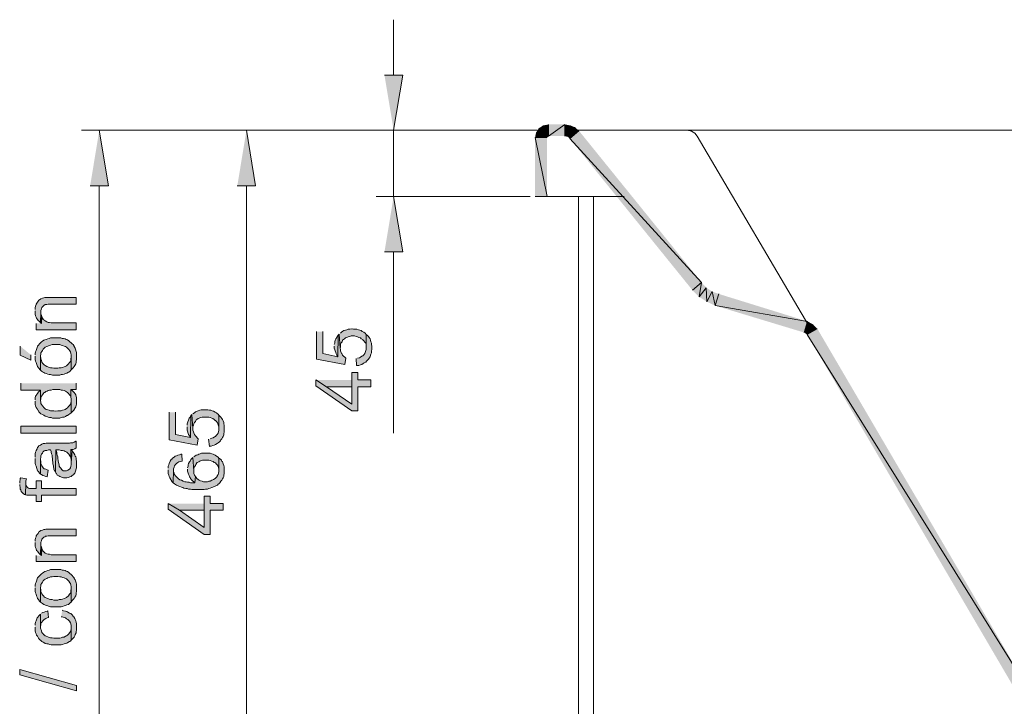
# Model space of a CAD drawing. Units: inches. Extents: x 34 to 181, y 76 to 232.
# Drawn here: x 34 to 78, y 202 to 232 of the extents above; entities that cross this region are included whole.
import ezdxf

# ---------------------------------------------------------------- set-up
doc = ezdxf.new("R2010")
doc.units = ezdxf.units.IN
doc.header["$MEASUREMENT"] = 0
doc.layers.add('Capa 1', color=7, linetype='Continuous')

msp = doc.modelspace()

# ---------------------------------------------------------------- hatches: boundary and pattern name
at = {"layer": 'Capa 1', "true_color": 0xffffff}
for points in [[(50.387, 229.602), (51.192, 229.602), (50.789, 227.189)], [(37.476, 224.755), (38.28, 224.755), (37.878, 227.189)], [(43.931, 224.755), (44.736, 224.755), (44.334, 227.189)], [(57.161, 227.274), (57.542, 226.914), (57.034, 227.083)], [(57.351, 227.401), (57.563, 226.914), (57.161, 227.274)], [(57.563, 226.914), (57.161, 227.274), (57.542, 226.914)], [(57.584, 227.443), (57.584, 226.935), (57.351, 227.401)], [(57.584, 226.935), (57.351, 227.401), (57.563, 226.914)], [(57.584, 227.443), (57.584, 226.935), (58.304, 227.443)], [(57.584, 226.935), (58.304, 227.443), (58.304, 226.935)], [(58.536, 227.401), (58.388, 226.914), (58.304, 227.443)], [(58.388, 226.914), (58.304, 227.443), (58.304, 226.935)], [(58.452, 226.893), (58.536, 227.401), (58.388, 226.914)], [(58.748, 227.316), (58.452, 226.893), (58.536, 227.401)], [(58.515, 226.829), (58.748, 227.316), (58.452, 226.893)], [(58.917, 227.168), (58.515, 226.829), (58.748, 227.316)], [(57.034, 227.083), (57.52, 226.893), (56.991, 226.871)], [(57.52, 226.893), (56.991, 226.871), (57.52, 226.871)], [(56.991, 224.289), (57.52, 224.289), (56.991, 226.871)], [(57.52, 224.289), (56.991, 226.871), (57.52, 226.871)], [(57.542, 226.914), (57.034, 227.083), (57.52, 226.893)], [(58.917, 227.168), (58.515, 226.829), (64.294, 220.521)], [(58.515, 226.829), (64.294, 220.521), (63.892, 220.183)], [(50.387, 221.855), (51.192, 221.855), (50.789, 224.289)], [(63.892, 220.183), (64.294, 220.521), (64.188, 219.886)], [(64.294, 220.521), (64.188, 219.886), (64.505, 220.289)], [(64.188, 219.886), (64.505, 220.289), (64.527, 219.675)], [(64.505, 220.289), (64.527, 219.675), (64.759, 220.119)], [(35.063, 219.273), (35.063, 219.124), (35.084, 219.061), (35.105, 218.997), (35.126, 218.955), (35.168, 218.892), (35.19, 218.849), (35.253, 218.807), (35.295, 218.743), (35.317, 219.209), (35.317, 219.294), (35.338, 219.357), (35.359, 219.421), (35.444, 219.505), (35.507, 219.548), (35.571, 219.548), (35.634, 219.569), (36.862, 219.569), (36.862, 219.865), (35.486, 219.865), (35.444, 219.844), (35.38, 219.823), (35.317, 219.802), (35.253, 219.759), (35.232, 219.738), (35.19, 219.696), (35.105, 219.569), (35.105, 219.548), (35.084, 219.484), (35.063, 219.4), (35.063, 219.336)], [(64.527, 219.675), (64.759, 220.119), (64.886, 219.505)], [(64.759, 220.119), (64.886, 219.505), (65.056, 220.013)], [(65.056, 220.013), (64.886, 219.505), (68.95, 218.807)], [(64.886, 219.505), (68.95, 218.807), (68.802, 218.32)], [(35.105, 218.722), (35.105, 218.447), (36.862, 218.447), (36.862, 218.743), (35.761, 218.743), (35.698, 218.765), (35.634, 218.765), (35.571, 218.786), (35.507, 218.828), (35.465, 218.849), (35.444, 218.892), (35.422, 218.913), (35.38, 218.955), (35.359, 219.019), (35.338, 218.722)], [(35.295, 218.743), (35.338, 218.722), (35.359, 219.019), (35.338, 219.082), (35.317, 219.146), (35.317, 219.209)], [(68.866, 218.278), (68.95, 218.807), (68.802, 218.32)], [(69.183, 218.68), (68.866, 218.278), (68.95, 218.807)], [(68.929, 218.235), (69.183, 218.68), (68.866, 218.278)], [(69.374, 218.489), (68.929, 218.235), (69.183, 218.68)], [(47.403, 218.362), (47.403, 217.156), (48.652, 216.923), (48.694, 217.198), (48.652, 217.241), (48.588, 217.283), (48.546, 217.325), (48.525, 217.389), (48.503, 217.389), (48.482, 217.452), (48.461, 217.516), (48.461, 217.579), (48.44, 217.643), (48.398, 218.257), (48.355, 218.214), (48.334, 217.262), (47.678, 217.41), (47.678, 218.362)], [(48.186, 217.727), (48.186, 217.643), (48.249, 217.452), (48.271, 217.389), (48.292, 217.325), (48.334, 217.262), (48.355, 218.214), (48.313, 218.151), (48.292, 218.108), (48.249, 218.045), (48.228, 217.981), (48.207, 217.918), (48.207, 217.854), (48.186, 217.791)], [(48.398, 218.257), (48.44, 217.643), (48.461, 217.664), (48.461, 217.812), (48.482, 217.876), (48.525, 217.918), (48.546, 217.981), (48.588, 218.024), (48.63, 218.045), (48.673, 218.087), (48.736, 218.108), (48.8, 218.13), (48.863, 218.151), (48.927, 218.172), (49.075, 218.172), (49.138, 218.151), (49.202, 218.13), (49.265, 218.108), (49.329, 218.087), (49.371, 218.045), (49.435, 218.024), (49.435, 218.003), (49.477, 217.96), (49.519, 217.897), (49.562, 217.854), (49.583, 217.791), (49.583, 217.643), (49.583, 218.235), (49.541, 218.299), (49.477, 218.341), (49.414, 218.362), (49.371, 218.405), (49.308, 218.426), (49.244, 218.447), (49.181, 218.468), (49.033, 218.468), (48.969, 218.489), (48.948, 218.489), (48.863, 218.468), (48.8, 218.468), (48.736, 218.447), (48.673, 218.426), (48.609, 218.405), (48.567, 218.384), (48.503, 218.341), (48.461, 218.299)], [(49.138, 217.177), (49.16, 216.881), (49.265, 216.881), (49.329, 216.902), (49.392, 216.923), (49.456, 216.965), (49.498, 216.987), (49.562, 217.029), (49.604, 217.071), (49.646, 217.114), (49.689, 217.156), (49.71, 217.198), (49.752, 217.262), (49.773, 217.325), (49.795, 217.368), (49.816, 217.431), (49.816, 217.516), (49.837, 217.579), (49.837, 217.727), (49.816, 217.791), (49.816, 217.854), (49.795, 217.918), (49.773, 217.981), (49.752, 218.045), (49.71, 218.108), (49.689, 218.151), (49.646, 218.193), (49.583, 218.235), (49.583, 217.579), (49.541, 217.452), (49.519, 217.41), (49.477, 217.346), (49.435, 217.304), (49.392, 217.283), (49.329, 217.241), (49.287, 217.219), (49.202, 217.198)], [(69.374, 218.489), (68.929, 218.235), (78.666, 202.636)], [(68.929, 218.235), (78.666, 202.636), (78.221, 202.382)], [(34.406, 217.727), (34.406, 217.325), (34.872, 217.114), (34.872, 217.346)], [(35.063, 217.283), (35.063, 217.135), (35.084, 217.071), (35.105, 217.008), (35.147, 216.881), (35.168, 216.838), (35.211, 216.775), (35.253, 216.733), (35.253, 216.711), (35.295, 216.669), (35.295, 217.304), (35.317, 217.368), (35.317, 217.431), (35.359, 217.495), (35.38, 217.537), (35.422, 217.6), (35.465, 217.643), (35.507, 217.685), (35.571, 217.706), (35.613, 217.727), (35.676, 217.749), (35.74, 217.77), (35.803, 217.791), (36.142, 217.791), (36.206, 217.77), (36.269, 217.749), (36.333, 217.727), (36.396, 217.706), (36.438, 217.685), (36.502, 217.622), (36.544, 217.579), (36.587, 217.516), (36.608, 217.473), (36.629, 217.41), (36.65, 217.346), (36.65, 216.69), (36.692, 216.733), (36.735, 216.775), (36.777, 216.838), (36.798, 216.881), (36.841, 216.944), (36.862, 217.008), (36.862, 217.071), (36.883, 217.135), (36.883, 217.452), (36.819, 217.643), (36.777, 217.706), (36.777, 217.727), (36.735, 217.791), (36.692, 217.833), (36.65, 217.876), (36.587, 217.918), (36.544, 217.96), (36.481, 218.003), (36.417, 218.024), (36.375, 218.045), (36.311, 218.066), (36.248, 218.066), (36.184, 218.087), (35.74, 218.087), (35.676, 218.066), (35.613, 218.045), (35.549, 218.024), (35.486, 218.003), (35.444, 217.981), (35.38, 217.939), (35.338, 217.918), (35.253, 217.833), (35.211, 217.77), (35.168, 217.727), (35.147, 217.664), (35.105, 217.537), (35.084, 217.473), (35.063, 217.41), (35.063, 217.346)], [(35.295, 216.669), (35.338, 216.627), (35.38, 216.606), (35.444, 216.563), (35.486, 216.542), (35.549, 216.521), (35.613, 216.5), (35.676, 216.479), (35.74, 216.479), (35.825, 216.457), (36.142, 216.457), (36.206, 216.479), (36.269, 216.479), (36.333, 216.5), (36.396, 216.521), (36.46, 216.542), (36.523, 216.584), (36.565, 216.606), (36.65, 216.69), (36.65, 217.283), (36.65, 217.241), (36.629, 217.177), (36.629, 217.114), (36.608, 217.05), (36.565, 217.008), (36.523, 216.944), (36.481, 216.902), (36.438, 216.86), (36.375, 216.838), (36.333, 216.817), (36.269, 216.796), (36.206, 216.775), (36.121, 216.775), (36.057, 216.754), (35.888, 216.754), (35.803, 216.775), (35.74, 216.775), (35.676, 216.796), (35.613, 216.817), (35.571, 216.838), (35.507, 216.881), (35.465, 216.902), (35.444, 216.923), (35.401, 216.965), (35.359, 217.029), (35.338, 217.092), (35.317, 217.135), (35.317, 217.198), (35.295, 217.283)], [(47.382, 216.246), (47.382, 215.992), (48.948, 214.891), (49.223, 214.891), (49.223, 215.949), (49.795, 215.949), (49.795, 216.246), (49.223, 216.246), (49.223, 216.563), (48.948, 216.563), (48.948, 215.187), (47.847, 215.949)], [(34.428, 216.098), (34.428, 215.801), (35.295, 215.801), (35.295, 215.336), (35.317, 215.42), (35.317, 215.484), (35.338, 215.526), (35.38, 215.59), (35.422, 215.632), (35.465, 215.695), (35.486, 215.695), (35.528, 215.738), (35.592, 215.759), (35.634, 215.78), (35.698, 215.801), (35.761, 215.801), (35.846, 215.822), (36.142, 215.822), (36.206, 215.801), (36.269, 215.801), (36.333, 215.78), (36.396, 215.759), (36.438, 215.717), (36.481, 215.695), (36.523, 215.653), (36.565, 215.59), (36.608, 215.547), (36.629, 215.484), (36.629, 215.822), (36.862, 215.822), (36.862, 216.098)], [(47.382, 216.246), (47.847, 215.949), (48.948, 215.949), (48.948, 215.187), (48.948, 216.246)], [(35.063, 215.314), (35.063, 215.166), (35.084, 215.103), (35.105, 215.039), (35.147, 214.976), (35.168, 214.933), (35.19, 214.912), (35.232, 214.849), (35.317, 214.764), (35.38, 214.722), (35.444, 214.701), (35.507, 214.658), (35.571, 214.637), (35.634, 214.616), (35.698, 214.595), (35.761, 214.595), (35.825, 214.574), (36.142, 214.574), (36.206, 214.595), (36.269, 214.616), (36.333, 214.616), (36.396, 214.637), (36.46, 214.679), (36.481, 214.679), (36.544, 214.722), (36.587, 214.764), (36.65, 214.806), (36.65, 215.357), (36.65, 215.293), (36.629, 215.23), (36.608, 215.187), (36.565, 215.124), (36.523, 215.082), (36.481, 215.018), (36.438, 214.997), (36.375, 214.955), (36.333, 214.933), (36.269, 214.912), (36.206, 214.891), (36.057, 214.891), (35.973, 214.87), (35.888, 214.891), (35.74, 214.891), (35.676, 214.912), (35.613, 214.933), (35.549, 214.955), (35.507, 214.976), (35.465, 215.018), (35.38, 215.103), (35.338, 215.166), (35.317, 215.209), (35.317, 215.272), (35.295, 215.336), (35.295, 215.801), (35.253, 215.759), (35.211, 215.717), (35.168, 215.653), (35.126, 215.59), (35.105, 215.568), (35.084, 215.526), (35.063, 215.463), (35.063, 215.378)], [(36.629, 215.484), (36.65, 215.42), (36.65, 214.806), (36.692, 214.849), (36.777, 214.933), (36.777, 214.955), (36.819, 215.018), (36.841, 215.06), (36.862, 215.124), (36.883, 215.187), (36.883, 215.463), (36.841, 215.59), (36.819, 215.632), (36.777, 215.695), (36.692, 215.78), (36.629, 215.822)], [(40.947, 214.828), (40.947, 213.621), (42.175, 213.388), (42.217, 213.663), (42.09, 213.79), (42.048, 213.854), (41.984, 214.044), (41.984, 214.108), (41.942, 214.722), (41.899, 214.679), (41.878, 213.727), (41.222, 213.854), (41.222, 214.828)], [(41.73, 214.193), (41.73, 214.044), (41.794, 213.854), (41.836, 213.79), (41.878, 213.727), (41.899, 214.679), (41.857, 214.616), (41.815, 214.574), (41.73, 214.32), (41.73, 214.256)], [(41.942, 214.722), (41.984, 214.108), (41.984, 214.193), (42.005, 214.256), (42.026, 214.32), (42.048, 214.383), (42.09, 214.425), (42.132, 214.489), (42.153, 214.51), (42.217, 214.552), (42.259, 214.574), (42.323, 214.595), (42.386, 214.616), (42.683, 214.616), (42.746, 214.595), (42.81, 214.574), (42.852, 214.552), (42.915, 214.51), (42.958, 214.468), (42.979, 214.468), (43.021, 214.425), (43.064, 214.362), (43.106, 214.235), (43.127, 214.171), (43.127, 214.108), (43.127, 214.701), (43.085, 214.743), (43.064, 214.764), (43.021, 214.806), (42.958, 214.828), (42.894, 214.87), (42.831, 214.891), (42.767, 214.912), (42.704, 214.912), (42.64, 214.933), (42.344, 214.933), (42.28, 214.912), (42.217, 214.891), (42.09, 214.849), (42.048, 214.806), (41.984, 214.764)], [(42.661, 213.642), (42.704, 213.325), (42.725, 213.346), (42.788, 213.346), (42.852, 213.367), (42.915, 213.388), (42.979, 213.409), (43.042, 213.452), (43.085, 213.494), (43.148, 213.536), (43.191, 213.579), (43.212, 213.621), (43.254, 213.663), (43.275, 213.727), (43.318, 213.769), (43.339, 213.833), (43.339, 213.896), (43.36, 213.96), (43.36, 214.256), (43.339, 214.32), (43.339, 214.383), (43.318, 214.447), (43.275, 214.51), (43.254, 214.552), (43.212, 214.616), (43.169, 214.658), (43.127, 214.701), (43.127, 214.044), (43.085, 213.917), (43.042, 213.854), (43, 213.812), (42.979, 213.769), (42.937, 213.748), (42.873, 213.706), (42.81, 213.685), (42.746, 213.663)], [(35.063, 212.796), (35.063, 212.584), (35.084, 212.52), (35.105, 212.457), (35.168, 212.266), (35.211, 212.224), (35.253, 212.161), (35.295, 212.118), (35.295, 212.774), (35.317, 212.859), (35.317, 212.923), (35.338, 212.986), (35.38, 213.028), (35.401, 213.092), (35.422, 213.092), (35.465, 213.134), (35.507, 213.155), (35.571, 213.155), (35.655, 213.177), (35.74, 213.177), (35.761, 213.113), (35.761, 213.071), (35.782, 213.007), (35.803, 212.944), (35.803, 212.88), (35.825, 212.796), (35.825, 212.732), (35.846, 212.626), (35.846, 212.563), (35.867, 212.478), (35.867, 212.415), (35.888, 212.372), (35.888, 212.33), (35.909, 212.266), (35.952, 212.224), (35.973, 213.177), (36.121, 213.177), (36.206, 213.155), (36.269, 213.155), (36.333, 213.134), (36.375, 213.113), (36.396, 213.113), (36.46, 213.071), (36.502, 213.028), (36.544, 212.986), (36.587, 212.923), (36.608, 212.88), (36.629, 212.817), (36.629, 213.198), (36.735, 213.198), (36.798, 213.219), (36.862, 213.261), (36.862, 213.558), (36.841, 213.558), (36.777, 213.515), (36.714, 213.494), (36.608, 213.494), (36.565, 213.473), (35.549, 213.473), (35.486, 213.452), (35.422, 213.452), (35.359, 213.431), (35.295, 213.388), (35.232, 213.367), (35.211, 213.325), (35.168, 213.282), (35.147, 213.219), (35.105, 213.155), (35.105, 213.134), (35.084, 213.071), (35.063, 213.007), (35.063, 212.859)], [(35.952, 212.224), (35.973, 212.161), (35.994, 212.139), (36.036, 212.076), (36.1, 212.034), (36.142, 212.012), (36.184, 211.991), (36.248, 211.97), (36.311, 211.949), (36.46, 211.949), (36.523, 211.97), (36.587, 211.991), (36.65, 212.012), (36.692, 212.055), (36.756, 212.097), (36.756, 212.118), (36.798, 212.161), (36.819, 212.203), (36.883, 212.393), (36.883, 212.69), (36.862, 212.753), (36.862, 212.817), (36.841, 212.88), (36.819, 212.901), (36.798, 212.965), (36.756, 213.028), (36.735, 213.071), (36.692, 213.134), (36.65, 212.626), (36.65, 212.52), (36.629, 212.457), (36.608, 212.393), (36.587, 212.351), (36.565, 212.33), (36.502, 212.288), (36.438, 212.266), (36.29, 212.266), (36.248, 212.309), (36.227, 212.309), (36.184, 212.372), (36.142, 212.415), (36.121, 212.457), (36.121, 212.52), (36.079, 212.69), (36.079, 212.711), (36.057, 212.796), (36.057, 212.88), (36.036, 212.944), (36.015, 213.007), (36.015, 213.071), (35.994, 213.113), (35.973, 213.177)], [(36.629, 212.817), (36.65, 212.753), (36.65, 212.626), (36.692, 213.134), (36.629, 213.198)], [(40.905, 212.309), (40.905, 212.139), (40.926, 212.076), (40.947, 212.012), (40.968, 211.949), (41.01, 211.885), (41.032, 211.843), (41.074, 211.78), (41.116, 211.737), (41.137, 212.288), (41.137, 212.351), (41.159, 212.415), (41.18, 212.478), (41.222, 212.542), (41.264, 212.584), (41.328, 212.626), (41.37, 212.647), (41.434, 212.669), (41.518, 212.69), (41.497, 212.986), (41.455, 212.986), (41.391, 212.965), (41.328, 212.944), (41.264, 212.923), (41.201, 212.901), (41.159, 212.859), (41.095, 212.817), (41.053, 212.774), (41.032, 212.753), (40.989, 212.69), (40.968, 212.647), (40.947, 212.584), (40.926, 212.52), (40.905, 212.457), (40.905, 212.372)], [(41.984, 212.838), (42.026, 212.266), (42.026, 212.372), (42.048, 212.436), (42.09, 212.499), (42.111, 212.542), (42.153, 212.605), (42.175, 212.626), (42.238, 212.647), (42.28, 212.69), (42.344, 212.711), (42.407, 212.732), (42.683, 212.732), (42.746, 212.711), (42.81, 212.69), (42.873, 212.669), (42.915, 212.626), (42.979, 212.605), (43, 212.563), (43.042, 212.52), (43.085, 212.457), (43.127, 212.33), (43.127, 212.266), (43.127, 212.817), (43.085, 212.859), (43.021, 212.901), (42.958, 212.944), (42.937, 212.965), (42.873, 212.986), (42.81, 213.007), (42.746, 213.028), (42.365, 213.028), (42.302, 213.007), (42.238, 212.986), (42.196, 212.965), (42.132, 212.944), (42.069, 212.901), (42.026, 212.88)], [(35.295, 212.118), (35.338, 212.097), (35.401, 212.055), (35.465, 212.034), (35.528, 212.012), (35.592, 211.991), (35.634, 212.288), (35.592, 212.309), (35.528, 212.33), (35.465, 212.351), (35.422, 212.393), (35.38, 212.436), (35.359, 212.478), (35.338, 212.52), (35.317, 212.584), (35.317, 212.669), (35.295, 212.753)], [(41.116, 211.737), (41.18, 211.695), (41.222, 211.653), (41.264, 211.631), (41.307, 211.61), (41.37, 211.589), (41.413, 211.568), (41.476, 211.547), (41.54, 211.526), (41.582, 211.504), (41.667, 211.483), (41.73, 211.483), (41.794, 211.462), (41.878, 211.462), (41.942, 211.441), (42.471, 211.441), (42.534, 211.462), (42.619, 211.462), (42.683, 211.483), (42.746, 211.504), (42.81, 211.526), (42.852, 211.547), (42.915, 211.568), (42.958, 211.589), (43.021, 211.61), (43.064, 211.631), (43.085, 211.674), (43.127, 211.695), (43.169, 211.737), (43.212, 211.801), (43.254, 211.843), (43.275, 211.907), (43.318, 211.949), (43.339, 212.012), (43.339, 212.076), (43.36, 212.139), (43.36, 212.436), (43.339, 212.499), (43.318, 212.563), (43.296, 212.605), (43.275, 212.669), (43.254, 212.669), (43.233, 212.732), (43.191, 212.774), (43.127, 212.817), (43.127, 212.224), (43.106, 212.161), (43.085, 212.097), (43.042, 212.034), (43.042, 212.012), (43, 211.97), (42.958, 211.928), (42.894, 211.885), (42.831, 211.843), (42.81, 211.843), (42.746, 211.801), (42.683, 211.801), (42.619, 211.78), (42.45, 211.78), (42.386, 211.801), (42.323, 211.822), (42.259, 211.843), (42.217, 211.885), (42.153, 211.928), (42.132, 211.97), (42.09, 212.012), (42.069, 211.737), (41.878, 211.737), (41.815, 211.758), (41.751, 211.758), (41.688, 211.78), (41.624, 211.78), (41.561, 211.801), (41.476, 211.843), (41.413, 211.864), (41.349, 211.907), (41.307, 211.949), (41.264, 211.991), (41.222, 212.034), (41.18, 212.097), (41.159, 212.161), (41.137, 212.224), (41.137, 212.288)], [(41.751, 212.33), (41.751, 212.245), (41.794, 212.118), (41.815, 212.055), (41.836, 211.991), (41.857, 211.97), (41.878, 211.928), (41.921, 211.864), (41.963, 211.822), (42.026, 211.78), (42.069, 211.737), (42.09, 212.012), (42.048, 212.076), (42.026, 212.139), (42.026, 212.266), (41.984, 212.838), (41.942, 212.796), (41.899, 212.753), (41.857, 212.69), (41.836, 212.647), (41.794, 212.584), (41.772, 212.52), (41.772, 212.457), (41.751, 212.393)], [(34.385, 211.653), (34.385, 211.61), (34.406, 211.526), (34.406, 211.462), (34.428, 211.42), (34.449, 211.356), (34.533, 211.272), (34.597, 211.229), (34.639, 211.208), (34.66, 211.716), (34.66, 211.822), (34.682, 211.907), (34.428, 211.949), (34.406, 211.928), (34.406, 211.864), (34.385, 211.801), (34.385, 211.716)], [(34.639, 211.208), (34.703, 211.187), (35.105, 211.187), (35.105, 210.912), (35.338, 210.912), (35.338, 211.187), (36.862, 211.187), (36.862, 211.483), (35.338, 211.483), (35.338, 211.822), (35.105, 211.822), (35.105, 211.483), (34.809, 211.483), (34.766, 211.504), (34.724, 211.526), (34.682, 211.589), (34.66, 211.631), (34.66, 211.716)], [(40.905, 210.827), (40.905, 210.573), (42.471, 209.472), (42.746, 209.472), (42.746, 210.531), (43.318, 210.531), (43.318, 210.827), (42.746, 210.827), (42.746, 211.145), (42.471, 211.145), (42.471, 209.769), (41.391, 210.531)], [(40.905, 210.827), (41.391, 210.531), (42.471, 210.531), (42.471, 209.769), (42.471, 210.827)], [(35.063, 209.113), (35.063, 208.964), (35.084, 208.901), (35.105, 208.837), (35.126, 208.774), (35.168, 208.732), (35.19, 208.689), (35.253, 208.626), (35.295, 208.583), (35.317, 209.049), (35.317, 209.134), (35.338, 209.197), (35.359, 209.261), (35.444, 209.345), (35.507, 209.367), (35.507, 209.388), (35.571, 209.388), (35.634, 209.409), (36.862, 209.409), (36.862, 209.705), (35.528, 209.705), (35.486, 209.684), (35.444, 209.684), (35.38, 209.663), (35.317, 209.642), (35.253, 209.599), (35.232, 209.578), (35.19, 209.515), (35.147, 209.472), (35.105, 209.409), (35.105, 209.367), (35.084, 209.303), (35.063, 209.24), (35.063, 209.176)], [(35.295, 208.583), (35.338, 208.541), (35.359, 208.859), (35.338, 208.922), (35.317, 208.986), (35.317, 209.049)], [(35.105, 208.541), (35.105, 208.287), (36.862, 208.287), (36.862, 208.583), (35.761, 208.583), (35.698, 208.605), (35.634, 208.605), (35.571, 208.626), (35.507, 208.647), (35.465, 208.689), (35.422, 208.732), (35.38, 208.795), (35.359, 208.859), (35.338, 208.541)], [(35.063, 207.123), (35.063, 206.975), (35.084, 206.911), (35.105, 206.848), (35.126, 206.784), (35.147, 206.721), (35.168, 206.657), (35.211, 206.615), (35.253, 206.551), (35.295, 206.509), (35.295, 207.144), (35.317, 207.208), (35.317, 207.271), (35.359, 207.335), (35.38, 207.377), (35.422, 207.44), (35.465, 207.483), (35.507, 207.504), (35.571, 207.546), (35.613, 207.567), (35.676, 207.589), (35.74, 207.61), (35.803, 207.61), (35.888, 207.631), (36.057, 207.631), (36.142, 207.61), (36.206, 207.61), (36.269, 207.589), (36.333, 207.567), (36.396, 207.546), (36.438, 207.525), (36.502, 207.462), (36.544, 207.419), (36.587, 207.356), (36.608, 207.313), (36.629, 207.25), (36.65, 207.186), (36.65, 206.509), (36.692, 206.573), (36.777, 206.657), (36.798, 206.721), (36.841, 206.784), (36.862, 206.848), (36.862, 206.911), (36.883, 206.975), (36.883, 207.292), (36.862, 207.356), (36.819, 207.483), (36.777, 207.546), (36.777, 207.567), (36.735, 207.61), (36.692, 207.673), (36.65, 207.716), (36.587, 207.758), (36.544, 207.8), (36.481, 207.843), (36.417, 207.864), (36.375, 207.885), (36.311, 207.906), (36.248, 207.906), (36.184, 207.927), (35.74, 207.927), (35.676, 207.906), (35.613, 207.885), (35.549, 207.864), (35.486, 207.843), (35.444, 207.821), (35.38, 207.779), (35.338, 207.737), (35.253, 207.652), (35.211, 207.61), (35.168, 207.567), (35.105, 207.377), (35.084, 207.313), (35.063, 207.25), (35.063, 207.186)], [(35.295, 206.509), (35.338, 206.467), (35.38, 206.446), (35.444, 206.403), (35.486, 206.382), (35.549, 206.361), (35.613, 206.34), (35.676, 206.319), (35.74, 206.297), (36.206, 206.297), (36.269, 206.319), (36.333, 206.34), (36.396, 206.361), (36.46, 206.382), (36.523, 206.403), (36.565, 206.446), (36.608, 206.488), (36.65, 206.509), (36.65, 207.123), (36.65, 207.081), (36.629, 207.017), (36.629, 206.954), (36.608, 206.89), (36.565, 206.848), (36.523, 206.784), (36.438, 206.7), (36.375, 206.678), (36.333, 206.657), (36.269, 206.636), (36.206, 206.615), (36.121, 206.615), (36.057, 206.594), (35.888, 206.594), (35.803, 206.615), (35.74, 206.615), (35.676, 206.636), (35.613, 206.657), (35.571, 206.678), (35.507, 206.7), (35.465, 206.742), (35.444, 206.763), (35.401, 206.805), (35.359, 206.869), (35.338, 206.911), (35.317, 206.975), (35.317, 207.038), (35.295, 207.123)], [(35.295, 205.98), (35.295, 205.43), (35.317, 205.514), (35.317, 205.578), (35.359, 205.62), (35.401, 205.684), (35.422, 205.705), (35.465, 205.747), (35.528, 205.789), (35.592, 205.811), (35.655, 205.832), (35.613, 206.128), (35.592, 206.107), (35.528, 206.086), (35.465, 206.065), (35.401, 206.043), (35.338, 206.022)], [(36.206, 205.853), (36.248, 205.853), (36.333, 205.832), (36.396, 205.811), (36.438, 205.768), (36.502, 205.747), (36.544, 205.705), (36.565, 205.662), (36.608, 205.599), (36.629, 205.557), (36.65, 205.472), (36.65, 204.837), (36.692, 204.879), (36.777, 204.964), (36.798, 205.027), (36.819, 205.091), (36.862, 205.154), (36.862, 205.218), (36.883, 205.281), (36.883, 205.557), (36.862, 205.62), (36.841, 205.684), (36.819, 205.747), (36.798, 205.789), (36.756, 205.853), (36.714, 205.895), (36.714, 205.916), (36.671, 205.959), (36.629, 206.001), (36.565, 206.022), (36.502, 206.065), (36.46, 206.086), (36.396, 206.107), (36.311, 206.128), (36.248, 206.149)], [(35.063, 205.408), (35.063, 205.239), (35.084, 205.176), (35.105, 205.112), (35.126, 205.049), (35.168, 205.006), (35.211, 204.922), (35.253, 204.858), (35.317, 204.816), (35.359, 204.773), (35.422, 204.752), (35.486, 204.71), (35.507, 204.689), (35.571, 204.668), (35.634, 204.668), (35.698, 204.646), (35.761, 204.625), (36.206, 204.625), (36.269, 204.646), (36.333, 204.668), (36.396, 204.689), (36.46, 204.71), (36.502, 204.731), (36.565, 204.773), (36.608, 204.795), (36.65, 204.837), (36.65, 205.408), (36.65, 205.345), (36.629, 205.26), (36.608, 205.218), (36.565, 205.154), (36.544, 205.112), (36.481, 205.049), (36.438, 205.027), (36.396, 205.006), (36.333, 204.964), (36.269, 204.964), (36.206, 204.943), (36.142, 204.922), (35.888, 204.922), (35.803, 204.943), (35.74, 204.943), (35.655, 204.964), (35.613, 204.985), (35.549, 205.006), (35.507, 205.027), (35.465, 205.07), (35.444, 205.07), (35.401, 205.133), (35.359, 205.176), (35.338, 205.239), (35.295, 205.366), (35.295, 205.98), (35.253, 205.938), (35.211, 205.895), (35.19, 205.853), (35.147, 205.811), (35.105, 205.684), (35.084, 205.62), (35.063, 205.557), (35.063, 205.493)], [(36.883, 202.614), (34.385, 203.313), (34.385, 203.546), (36.883, 202.847)]]:
    msp.add_hatch(color=7, dxfattribs=at).paths.add_polyline_path(points)
h = msp.add_hatch(color=7, dxfattribs=at)
h.dxf.hatch_style = 2
h.paths.add_polyline_path([(34.428, 213.917), (36.862, 213.917), (36.862, 214.214), (34.428, 214.214)])

# ---------------------------------------------------------------- linework, layer by layer
at = {"layer": 'Capa 1', "color": 7, "lineweight": 9, "true_color": 0xffffff}
for points in [[(50.789, 229.602), (50.789, 232.036)], [(57.097, 227.189), (37.095, 227.189)], [(57.097, 227.189), (43.55, 227.189)], [(57.097, 227.189), (50.027, 227.189)], [(50.789, 227.189), (50.789, 224.289)], [(58.304, 227.189), (172.561, 227.189)], [(69.141, 218.362), (64.103, 226.935), (63.997, 227.062), (63.849, 227.147), (63.659, 227.189)], [(37.878, 224.755), (37.878, 191.227)], [(44.334, 224.755), (44.334, 199.63)], [(56.78, 224.289), (50.027, 224.289)], [(57.245, 224.289), (60.907, 224.289)], [(58.896, 224.289), (58.896, 199.863)], [(59.552, 199.863), (59.552, 224.289)], [(50.789, 221.855), (50.789, 213.917)]]:
    msp.add_lwpolyline(points, dxfattribs=at)
at = {"layer": 'Capa 1', "lineweight": 0}
for points in [[(50.387, 229.602), (51.192, 229.602), (50.789, 227.189)], [(37.476, 224.755), (38.28, 224.755), (37.878, 227.189)], [(43.931, 224.755), (44.736, 224.755), (44.334, 227.189)], [(57.161, 227.274), (57.542, 226.914), (57.034, 227.083)], [(57.351, 227.401), (57.563, 226.914), (57.161, 227.274)], [(57.563, 226.914), (57.161, 227.274), (57.542, 226.914)], [(57.584, 227.443), (57.584, 226.935), (57.351, 227.401)], [(57.584, 226.935), (57.351, 227.401), (57.563, 226.914)], [(57.584, 227.443), (57.584, 226.935), (58.304, 227.443)], [(57.584, 226.935), (58.304, 227.443), (58.304, 226.935)], [(58.536, 227.401), (58.388, 226.914), (58.304, 227.443)], [(58.388, 226.914), (58.304, 227.443), (58.304, 226.935)], [(58.452, 226.893), (58.536, 227.401), (58.388, 226.914)], [(58.748, 227.316), (58.452, 226.893), (58.536, 227.401)], [(58.515, 226.829), (58.748, 227.316), (58.452, 226.893)], [(58.917, 227.168), (58.515, 226.829), (58.748, 227.316)], [(57.034, 227.083), (57.52, 226.893), (56.991, 226.871)], [(57.52, 226.893), (56.991, 226.871), (57.52, 226.871)], [(56.991, 224.289), (57.52, 224.289), (56.991, 226.871)], [(57.52, 224.289), (56.991, 226.871), (57.52, 226.871)], [(57.542, 226.914), (57.034, 227.083), (57.52, 226.893)], [(58.917, 227.168), (58.515, 226.829), (64.294, 220.521)], [(58.515, 226.829), (64.294, 220.521), (63.892, 220.183)], [(50.387, 221.855), (51.192, 221.855), (50.789, 224.289)], [(63.892, 220.183), (64.294, 220.521), (64.188, 219.886)], [(64.294, 220.521), (64.188, 219.886), (64.505, 220.289)], [(64.188, 219.886), (64.505, 220.289), (64.527, 219.675)], [(64.505, 220.289), (64.527, 219.675), (64.759, 220.119)], [(35.063, 219.273), (35.063, 219.124), (35.084, 219.061), (35.105, 218.997), (35.126, 218.955), (35.168, 218.892), (35.19, 218.849), (35.253, 218.807), (35.295, 218.743), (35.317, 219.209), (35.317, 219.294), (35.338, 219.357), (35.359, 219.421), (35.444, 219.505), (35.507, 219.548), (35.571, 219.548), (35.634, 219.569), (36.862, 219.569), (36.862, 219.865), (35.486, 219.865), (35.444, 219.844), (35.38, 219.823), (35.317, 219.802), (35.253, 219.759), (35.232, 219.738), (35.19, 219.696), (35.105, 219.569), (35.105, 219.548), (35.084, 219.484), (35.063, 219.4), (35.063, 219.336)], [(64.527, 219.675), (64.759, 220.119), (64.886, 219.505)], [(64.759, 220.119), (64.886, 219.505), (65.056, 220.013)], [(65.056, 220.013), (64.886, 219.505), (68.95, 218.807)], [(64.886, 219.505), (68.95, 218.807), (68.802, 218.32)], [(35.105, 218.722), (35.105, 218.447), (36.862, 218.447), (36.862, 218.743), (35.761, 218.743), (35.698, 218.765), (35.634, 218.765), (35.571, 218.786), (35.507, 218.828), (35.465, 218.849), (35.444, 218.892), (35.422, 218.913), (35.38, 218.955), (35.359, 219.019), (35.338, 218.722)], [(35.295, 218.743), (35.338, 218.722), (35.359, 219.019), (35.338, 219.082), (35.317, 219.146), (35.317, 219.209)], [(68.866, 218.278), (68.95, 218.807), (68.802, 218.32)], [(69.183, 218.68), (68.866, 218.278), (68.95, 218.807)], [(68.929, 218.235), (69.183, 218.68), (68.866, 218.278)], [(69.374, 218.489), (68.929, 218.235), (69.183, 218.68)], [(47.403, 218.362), (47.403, 217.156), (48.652, 216.923), (48.694, 217.198), (48.652, 217.241), (48.588, 217.283), (48.546, 217.325), (48.525, 217.389), (48.503, 217.389), (48.482, 217.452), (48.461, 217.516), (48.461, 217.579), (48.44, 217.643), (48.398, 218.257), (48.355, 218.214), (48.334, 217.262), (47.678, 217.41), (47.678, 218.362)], [(48.186, 217.727), (48.186, 217.643), (48.249, 217.452), (48.271, 217.389), (48.292, 217.325), (48.334, 217.262), (48.355, 218.214), (48.313, 218.151), (48.292, 218.108), (48.249, 218.045), (48.228, 217.981), (48.207, 217.918), (48.207, 217.854), (48.186, 217.791)], [(48.398, 218.257), (48.44, 217.643), (48.461, 217.664), (48.461, 217.812), (48.482, 217.876), (48.525, 217.918), (48.546, 217.981), (48.588, 218.024), (48.63, 218.045), (48.673, 218.087), (48.736, 218.108), (48.8, 218.13), (48.863, 218.151), (48.927, 218.172), (49.075, 218.172), (49.138, 218.151), (49.202, 218.13), (49.265, 218.108), (49.329, 218.087), (49.371, 218.045), (49.435, 218.024), (49.435, 218.003), (49.477, 217.96), (49.519, 217.897), (49.562, 217.854), (49.583, 217.791), (49.583, 217.643), (49.583, 218.235), (49.541, 218.299), (49.477, 218.341), (49.414, 218.362), (49.371, 218.405), (49.308, 218.426), (49.244, 218.447), (49.181, 218.468), (49.033, 218.468), (48.969, 218.489), (48.948, 218.489), (48.863, 218.468), (48.8, 218.468), (48.736, 218.447), (48.673, 218.426), (48.609, 218.405), (48.567, 218.384), (48.503, 218.341), (48.461, 218.299)], [(49.138, 217.177), (49.16, 216.881), (49.265, 216.881), (49.329, 216.902), (49.392, 216.923), (49.456, 216.965), (49.498, 216.987), (49.562, 217.029), (49.604, 217.071), (49.646, 217.114), (49.689, 217.156), (49.71, 217.198), (49.752, 217.262), (49.773, 217.325), (49.795, 217.368), (49.816, 217.431), (49.816, 217.516), (49.837, 217.579), (49.837, 217.727), (49.816, 217.791), (49.816, 217.854), (49.795, 217.918), (49.773, 217.981), (49.752, 218.045), (49.71, 218.108), (49.689, 218.151), (49.646, 218.193), (49.583, 218.235), (49.583, 217.579), (49.541, 217.452), (49.519, 217.41), (49.477, 217.346), (49.435, 217.304), (49.392, 217.283), (49.329, 217.241), (49.287, 217.219), (49.202, 217.198)], [(69.374, 218.489), (68.929, 218.235), (78.666, 202.636)], [(68.929, 218.235), (78.666, 202.636), (78.221, 202.382)], [(34.406, 217.727), (34.406, 217.325), (34.872, 217.114), (34.872, 217.346)], [(35.063, 217.283), (35.063, 217.135), (35.084, 217.071), (35.105, 217.008), (35.147, 216.881), (35.168, 216.838), (35.211, 216.775), (35.253, 216.733), (35.253, 216.711), (35.295, 216.669), (35.295, 217.304), (35.317, 217.368), (35.317, 217.431), (35.359, 217.495), (35.38, 217.537), (35.422, 217.6), (35.465, 217.643), (35.507, 217.685), (35.571, 217.706), (35.613, 217.727), (35.676, 217.749), (35.74, 217.77), (35.803, 217.791), (36.142, 217.791), (36.206, 217.77), (36.269, 217.749), (36.333, 217.727), (36.396, 217.706), (36.438, 217.685), (36.502, 217.622), (36.544, 217.579), (36.587, 217.516), (36.608, 217.473), (36.629, 217.41), (36.65, 217.346), (36.65, 216.69), (36.692, 216.733), (36.735, 216.775), (36.777, 216.838), (36.798, 216.881), (36.841, 216.944), (36.862, 217.008), (36.862, 217.071), (36.883, 217.135), (36.883, 217.452), (36.819, 217.643), (36.777, 217.706), (36.777, 217.727), (36.735, 217.791), (36.692, 217.833), (36.65, 217.876), (36.587, 217.918), (36.544, 217.96), (36.481, 218.003), (36.417, 218.024), (36.375, 218.045), (36.311, 218.066), (36.248, 218.066), (36.184, 218.087), (35.74, 218.087), (35.676, 218.066), (35.613, 218.045), (35.549, 218.024), (35.486, 218.003), (35.444, 217.981), (35.38, 217.939), (35.338, 217.918), (35.253, 217.833), (35.211, 217.77), (35.168, 217.727), (35.147, 217.664), (35.105, 217.537), (35.084, 217.473), (35.063, 217.41), (35.063, 217.346)], [(35.295, 216.669), (35.338, 216.627), (35.38, 216.606), (35.444, 216.563), (35.486, 216.542), (35.549, 216.521), (35.613, 216.5), (35.676, 216.479), (35.74, 216.479), (35.825, 216.457), (36.142, 216.457), (36.206, 216.479), (36.269, 216.479), (36.333, 216.5), (36.396, 216.521), (36.46, 216.542), (36.523, 216.584), (36.565, 216.606), (36.65, 216.69), (36.65, 217.283), (36.65, 217.241), (36.629, 217.177), (36.629, 217.114), (36.608, 217.05), (36.565, 217.008), (36.523, 216.944), (36.481, 216.902), (36.438, 216.86), (36.375, 216.838), (36.333, 216.817), (36.269, 216.796), (36.206, 216.775), (36.121, 216.775), (36.057, 216.754), (35.888, 216.754), (35.803, 216.775), (35.74, 216.775), (35.676, 216.796), (35.613, 216.817), (35.571, 216.838), (35.507, 216.881), (35.465, 216.902), (35.444, 216.923), (35.401, 216.965), (35.359, 217.029), (35.338, 217.092), (35.317, 217.135), (35.317, 217.198), (35.295, 217.283)], [(47.382, 216.246), (47.382, 215.992), (48.948, 214.891), (49.223, 214.891), (49.223, 215.949), (49.795, 215.949), (49.795, 216.246), (49.223, 216.246), (49.223, 216.563), (48.948, 216.563), (48.948, 215.187), (47.847, 215.949)], [(34.428, 216.098), (34.428, 215.801), (35.295, 215.801), (35.295, 215.336), (35.317, 215.42), (35.317, 215.484), (35.338, 215.526), (35.38, 215.59), (35.422, 215.632), (35.465, 215.695), (35.486, 215.695), (35.528, 215.738), (35.592, 215.759), (35.634, 215.78), (35.698, 215.801), (35.761, 215.801), (35.846, 215.822), (36.142, 215.822), (36.206, 215.801), (36.269, 215.801), (36.333, 215.78), (36.396, 215.759), (36.438, 215.717), (36.481, 215.695), (36.523, 215.653), (36.565, 215.59), (36.608, 215.547), (36.629, 215.484), (36.629, 215.822), (36.862, 215.822), (36.862, 216.098)], [(47.382, 216.246), (47.847, 215.949), (48.948, 215.949), (48.948, 215.187), (48.948, 216.246)], [(35.063, 215.314), (35.063, 215.166), (35.084, 215.103), (35.105, 215.039), (35.147, 214.976), (35.168, 214.933), (35.19, 214.912), (35.232, 214.849), (35.317, 214.764), (35.38, 214.722), (35.444, 214.701), (35.507, 214.658), (35.571, 214.637), (35.634, 214.616), (35.698, 214.595), (35.761, 214.595), (35.825, 214.574), (36.142, 214.574), (36.206, 214.595), (36.269, 214.616), (36.333, 214.616), (36.396, 214.637), (36.46, 214.679), (36.481, 214.679), (36.544, 214.722), (36.587, 214.764), (36.65, 214.806), (36.65, 215.357), (36.65, 215.293), (36.629, 215.23), (36.608, 215.187), (36.565, 215.124), (36.523, 215.082), (36.481, 215.018), (36.438, 214.997), (36.375, 214.955), (36.333, 214.933), (36.269, 214.912), (36.206, 214.891), (36.057, 214.891), (35.973, 214.87), (35.888, 214.891), (35.74, 214.891), (35.676, 214.912), (35.613, 214.933), (35.549, 214.955), (35.507, 214.976), (35.465, 215.018), (35.38, 215.103), (35.338, 215.166), (35.317, 215.209), (35.317, 215.272), (35.295, 215.336), (35.295, 215.801), (35.253, 215.759), (35.211, 215.717), (35.168, 215.653), (35.126, 215.59), (35.105, 215.568), (35.084, 215.526), (35.063, 215.463), (35.063, 215.378)], [(36.629, 215.484), (36.65, 215.42), (36.65, 214.806), (36.692, 214.849), (36.777, 214.933), (36.777, 214.955), (36.819, 215.018), (36.841, 215.06), (36.862, 215.124), (36.883, 215.187), (36.883, 215.463), (36.841, 215.59), (36.819, 215.632), (36.777, 215.695), (36.692, 215.78), (36.629, 215.822)], [(40.947, 214.828), (40.947, 213.621), (42.175, 213.388), (42.217, 213.663), (42.09, 213.79), (42.048, 213.854), (41.984, 214.044), (41.984, 214.108), (41.942, 214.722), (41.899, 214.679), (41.878, 213.727), (41.222, 213.854), (41.222, 214.828)], [(41.73, 214.193), (41.73, 214.044), (41.794, 213.854), (41.836, 213.79), (41.878, 213.727), (41.899, 214.679), (41.857, 214.616), (41.815, 214.574), (41.73, 214.32), (41.73, 214.256)], [(41.942, 214.722), (41.984, 214.108), (41.984, 214.193), (42.005, 214.256), (42.026, 214.32), (42.048, 214.383), (42.09, 214.425), (42.132, 214.489), (42.153, 214.51), (42.217, 214.552), (42.259, 214.574), (42.323, 214.595), (42.386, 214.616), (42.683, 214.616), (42.746, 214.595), (42.81, 214.574), (42.852, 214.552), (42.915, 214.51), (42.958, 214.468), (42.979, 214.468), (43.021, 214.425), (43.064, 214.362), (43.106, 214.235), (43.127, 214.171), (43.127, 214.108), (43.127, 214.701), (43.085, 214.743), (43.064, 214.764), (43.021, 214.806), (42.958, 214.828), (42.894, 214.87), (42.831, 214.891), (42.767, 214.912), (42.704, 214.912), (42.64, 214.933), (42.344, 214.933), (42.28, 214.912), (42.217, 214.891), (42.09, 214.849), (42.048, 214.806), (41.984, 214.764)], [(42.661, 213.642), (42.704, 213.325), (42.725, 213.346), (42.788, 213.346), (42.852, 213.367), (42.915, 213.388), (42.979, 213.409), (43.042, 213.452), (43.085, 213.494), (43.148, 213.536), (43.191, 213.579), (43.212, 213.621), (43.254, 213.663), (43.275, 213.727), (43.318, 213.769), (43.339, 213.833), (43.339, 213.896), (43.36, 213.96), (43.36, 214.256), (43.339, 214.32), (43.339, 214.383), (43.318, 214.447), (43.275, 214.51), (43.254, 214.552), (43.212, 214.616), (43.169, 214.658), (43.127, 214.701), (43.127, 214.044), (43.085, 213.917), (43.042, 213.854), (43, 213.812), (42.979, 213.769), (42.937, 213.748), (42.873, 213.706), (42.81, 213.685), (42.746, 213.663)], [(34.428, 213.917), (36.862, 213.917), (36.862, 214.214), (34.428, 214.214), (34.428, 213.917)], [(35.063, 212.796), (35.063, 212.584), (35.084, 212.52), (35.105, 212.457), (35.168, 212.266), (35.211, 212.224), (35.253, 212.161), (35.295, 212.118), (35.295, 212.774), (35.317, 212.859), (35.317, 212.923), (35.338, 212.986), (35.38, 213.028), (35.401, 213.092), (35.422, 213.092), (35.465, 213.134), (35.507, 213.155), (35.571, 213.155), (35.655, 213.177), (35.74, 213.177), (35.761, 213.113), (35.761, 213.071), (35.782, 213.007), (35.803, 212.944), (35.803, 212.88), (35.825, 212.796), (35.825, 212.732), (35.846, 212.626), (35.846, 212.563), (35.867, 212.478), (35.867, 212.415), (35.888, 212.372), (35.888, 212.33), (35.909, 212.266), (35.952, 212.224), (35.973, 213.177), (36.121, 213.177), (36.206, 213.155), (36.269, 213.155), (36.333, 213.134), (36.375, 213.113), (36.396, 213.113), (36.46, 213.071), (36.502, 213.028), (36.544, 212.986), (36.587, 212.923), (36.608, 212.88), (36.629, 212.817), (36.629, 213.198), (36.735, 213.198), (36.798, 213.219), (36.862, 213.261), (36.862, 213.558), (36.841, 213.558), (36.777, 213.515), (36.714, 213.494), (36.608, 213.494), (36.565, 213.473), (35.549, 213.473), (35.486, 213.452), (35.422, 213.452), (35.359, 213.431), (35.295, 213.388), (35.232, 213.367), (35.211, 213.325), (35.168, 213.282), (35.147, 213.219), (35.105, 213.155), (35.105, 213.134), (35.084, 213.071), (35.063, 213.007), (35.063, 212.859)], [(35.952, 212.224), (35.973, 212.161), (35.994, 212.139), (36.036, 212.076), (36.1, 212.034), (36.142, 212.012), (36.184, 211.991), (36.248, 211.97), (36.311, 211.949), (36.46, 211.949), (36.523, 211.97), (36.587, 211.991), (36.65, 212.012), (36.692, 212.055), (36.756, 212.097), (36.756, 212.118), (36.798, 212.161), (36.819, 212.203), (36.883, 212.393), (36.883, 212.69), (36.862, 212.753), (36.862, 212.817), (36.841, 212.88), (36.819, 212.901), (36.798, 212.965), (36.756, 213.028), (36.735, 213.071), (36.692, 213.134), (36.65, 212.626), (36.65, 212.52), (36.629, 212.457), (36.608, 212.393), (36.587, 212.351), (36.565, 212.33), (36.502, 212.288), (36.438, 212.266), (36.29, 212.266), (36.248, 212.309), (36.227, 212.309), (36.184, 212.372), (36.142, 212.415), (36.121, 212.457), (36.121, 212.52), (36.079, 212.69), (36.079, 212.711), (36.057, 212.796), (36.057, 212.88), (36.036, 212.944), (36.015, 213.007), (36.015, 213.071), (35.994, 213.113), (35.973, 213.177)], [(36.629, 212.817), (36.65, 212.753), (36.65, 212.626), (36.692, 213.134), (36.629, 213.198)], [(40.905, 212.309), (40.905, 212.139), (40.926, 212.076), (40.947, 212.012), (40.968, 211.949), (41.01, 211.885), (41.032, 211.843), (41.074, 211.78), (41.116, 211.737), (41.137, 212.288), (41.137, 212.351), (41.159, 212.415), (41.18, 212.478), (41.222, 212.542), (41.264, 212.584), (41.328, 212.626), (41.37, 212.647), (41.434, 212.669), (41.518, 212.69), (41.497, 212.986), (41.455, 212.986), (41.391, 212.965), (41.328, 212.944), (41.264, 212.923), (41.201, 212.901), (41.159, 212.859), (41.095, 212.817), (41.053, 212.774), (41.032, 212.753), (40.989, 212.69), (40.968, 212.647), (40.947, 212.584), (40.926, 212.52), (40.905, 212.457), (40.905, 212.372)], [(41.984, 212.838), (42.026, 212.266), (42.026, 212.372), (42.048, 212.436), (42.09, 212.499), (42.111, 212.542), (42.153, 212.605), (42.175, 212.626), (42.238, 212.647), (42.28, 212.69), (42.344, 212.711), (42.407, 212.732), (42.683, 212.732), (42.746, 212.711), (42.81, 212.69), (42.873, 212.669), (42.915, 212.626), (42.979, 212.605), (43, 212.563), (43.042, 212.52), (43.085, 212.457), (43.127, 212.33), (43.127, 212.266), (43.127, 212.817), (43.085, 212.859), (43.021, 212.901), (42.958, 212.944), (42.937, 212.965), (42.873, 212.986), (42.81, 213.007), (42.746, 213.028), (42.365, 213.028), (42.302, 213.007), (42.238, 212.986), (42.196, 212.965), (42.132, 212.944), (42.069, 212.901), (42.026, 212.88)], [(35.295, 212.118), (35.338, 212.097), (35.401, 212.055), (35.465, 212.034), (35.528, 212.012), (35.592, 211.991), (35.634, 212.288), (35.592, 212.309), (35.528, 212.33), (35.465, 212.351), (35.422, 212.393), (35.38, 212.436), (35.359, 212.478), (35.338, 212.52), (35.317, 212.584), (35.317, 212.669), (35.295, 212.753)], [(41.116, 211.737), (41.18, 211.695), (41.222, 211.653), (41.264, 211.631), (41.307, 211.61), (41.37, 211.589), (41.413, 211.568), (41.476, 211.547), (41.54, 211.526), (41.582, 211.504), (41.667, 211.483), (41.73, 211.483), (41.794, 211.462), (41.878, 211.462), (41.942, 211.441), (42.471, 211.441), (42.534, 211.462), (42.619, 211.462), (42.683, 211.483), (42.746, 211.504), (42.81, 211.526), (42.852, 211.547), (42.915, 211.568), (42.958, 211.589), (43.021, 211.61), (43.064, 211.631), (43.085, 211.674), (43.127, 211.695), (43.169, 211.737), (43.212, 211.801), (43.254, 211.843), (43.275, 211.907), (43.318, 211.949), (43.339, 212.012), (43.339, 212.076), (43.36, 212.139), (43.36, 212.436), (43.339, 212.499), (43.318, 212.563), (43.296, 212.605), (43.275, 212.669), (43.254, 212.669), (43.233, 212.732), (43.191, 212.774), (43.127, 212.817), (43.127, 212.224), (43.106, 212.161), (43.085, 212.097), (43.042, 212.034), (43.042, 212.012), (43, 211.97), (42.958, 211.928), (42.894, 211.885), (42.831, 211.843), (42.81, 211.843), (42.746, 211.801), (42.683, 211.801), (42.619, 211.78), (42.45, 211.78), (42.386, 211.801), (42.323, 211.822), (42.259, 211.843), (42.217, 211.885), (42.153, 211.928), (42.132, 211.97), (42.09, 212.012), (42.069, 211.737), (41.878, 211.737), (41.815, 211.758), (41.751, 211.758), (41.688, 211.78), (41.624, 211.78), (41.561, 211.801), (41.476, 211.843), (41.413, 211.864), (41.349, 211.907), (41.307, 211.949), (41.264, 211.991), (41.222, 212.034), (41.18, 212.097), (41.159, 212.161), (41.137, 212.224), (41.137, 212.288)], [(41.751, 212.33), (41.751, 212.245), (41.794, 212.118), (41.815, 212.055), (41.836, 211.991), (41.857, 211.97), (41.878, 211.928), (41.921, 211.864), (41.963, 211.822), (42.026, 211.78), (42.069, 211.737), (42.09, 212.012), (42.048, 212.076), (42.026, 212.139), (42.026, 212.266), (41.984, 212.838), (41.942, 212.796), (41.899, 212.753), (41.857, 212.69), (41.836, 212.647), (41.794, 212.584), (41.772, 212.52), (41.772, 212.457), (41.751, 212.393)], [(34.385, 211.653), (34.385, 211.61), (34.406, 211.526), (34.406, 211.462), (34.428, 211.42), (34.449, 211.356), (34.533, 211.272), (34.597, 211.229), (34.639, 211.208), (34.66, 211.716), (34.66, 211.822), (34.682, 211.907), (34.428, 211.949), (34.406, 211.928), (34.406, 211.864), (34.385, 211.801), (34.385, 211.716)], [(34.639, 211.208), (34.703, 211.187), (35.105, 211.187), (35.105, 210.912), (35.338, 210.912), (35.338, 211.187), (36.862, 211.187), (36.862, 211.483), (35.338, 211.483), (35.338, 211.822), (35.105, 211.822), (35.105, 211.483), (34.809, 211.483), (34.766, 211.504), (34.724, 211.526), (34.682, 211.589), (34.66, 211.631), (34.66, 211.716)], [(40.905, 210.827), (40.905, 210.573), (42.471, 209.472), (42.746, 209.472), (42.746, 210.531), (43.318, 210.531), (43.318, 210.827), (42.746, 210.827), (42.746, 211.145), (42.471, 211.145), (42.471, 209.769), (41.391, 210.531)], [(40.905, 210.827), (41.391, 210.531), (42.471, 210.531), (42.471, 209.769), (42.471, 210.827)], [(35.063, 209.113), (35.063, 208.964), (35.084, 208.901), (35.105, 208.837), (35.126, 208.774), (35.168, 208.732), (35.19, 208.689), (35.253, 208.626), (35.295, 208.583), (35.317, 209.049), (35.317, 209.134), (35.338, 209.197), (35.359, 209.261), (35.444, 209.345), (35.507, 209.367), (35.507, 209.388), (35.571, 209.388), (35.634, 209.409), (36.862, 209.409), (36.862, 209.705), (35.528, 209.705), (35.486, 209.684), (35.444, 209.684), (35.38, 209.663), (35.317, 209.642), (35.253, 209.599), (35.232, 209.578), (35.19, 209.515), (35.147, 209.472), (35.105, 209.409), (35.105, 209.367), (35.084, 209.303), (35.063, 209.24), (35.063, 209.176)], [(35.295, 208.583), (35.338, 208.541), (35.359, 208.859), (35.338, 208.922), (35.317, 208.986), (35.317, 209.049)], [(35.105, 208.541), (35.105, 208.287), (36.862, 208.287), (36.862, 208.583), (35.761, 208.583), (35.698, 208.605), (35.634, 208.605), (35.571, 208.626), (35.507, 208.647), (35.465, 208.689), (35.422, 208.732), (35.38, 208.795), (35.359, 208.859), (35.338, 208.541)], [(35.063, 207.123), (35.063, 206.975), (35.084, 206.911), (35.105, 206.848), (35.126, 206.784), (35.147, 206.721), (35.168, 206.657), (35.211, 206.615), (35.253, 206.551), (35.295, 206.509), (35.295, 207.144), (35.317, 207.208), (35.317, 207.271), (35.359, 207.335), (35.38, 207.377), (35.422, 207.44), (35.465, 207.483), (35.507, 207.504), (35.571, 207.546), (35.613, 207.567), (35.676, 207.589), (35.74, 207.61), (35.803, 207.61), (35.888, 207.631), (36.057, 207.631), (36.142, 207.61), (36.206, 207.61), (36.269, 207.589), (36.333, 207.567), (36.396, 207.546), (36.438, 207.525), (36.502, 207.462), (36.544, 207.419), (36.587, 207.356), (36.608, 207.313), (36.629, 207.25), (36.65, 207.186), (36.65, 206.509), (36.692, 206.573), (36.777, 206.657), (36.798, 206.721), (36.841, 206.784), (36.862, 206.848), (36.862, 206.911), (36.883, 206.975), (36.883, 207.292), (36.862, 207.356), (36.819, 207.483), (36.777, 207.546), (36.777, 207.567), (36.735, 207.61), (36.692, 207.673), (36.65, 207.716), (36.587, 207.758), (36.544, 207.8), (36.481, 207.843), (36.417, 207.864), (36.375, 207.885), (36.311, 207.906), (36.248, 207.906), (36.184, 207.927), (35.74, 207.927), (35.676, 207.906), (35.613, 207.885), (35.549, 207.864), (35.486, 207.843), (35.444, 207.821), (35.38, 207.779), (35.338, 207.737), (35.253, 207.652), (35.211, 207.61), (35.168, 207.567), (35.105, 207.377), (35.084, 207.313), (35.063, 207.25), (35.063, 207.186)], [(35.295, 206.509), (35.338, 206.467), (35.38, 206.446), (35.444, 206.403), (35.486, 206.382), (35.549, 206.361), (35.613, 206.34), (35.676, 206.319), (35.74, 206.297), (36.206, 206.297), (36.269, 206.319), (36.333, 206.34), (36.396, 206.361), (36.46, 206.382), (36.523, 206.403), (36.565, 206.446), (36.608, 206.488), (36.65, 206.509), (36.65, 207.123), (36.65, 207.081), (36.629, 207.017), (36.629, 206.954), (36.608, 206.89), (36.565, 206.848), (36.523, 206.784), (36.438, 206.7), (36.375, 206.678), (36.333, 206.657), (36.269, 206.636), (36.206, 206.615), (36.121, 206.615), (36.057, 206.594), (35.888, 206.594), (35.803, 206.615), (35.74, 206.615), (35.676, 206.636), (35.613, 206.657), (35.571, 206.678), (35.507, 206.7), (35.465, 206.742), (35.444, 206.763), (35.401, 206.805), (35.359, 206.869), (35.338, 206.911), (35.317, 206.975), (35.317, 207.038), (35.295, 207.123)], [(35.295, 205.98), (35.295, 205.43), (35.317, 205.514), (35.317, 205.578), (35.359, 205.62), (35.401, 205.684), (35.422, 205.705), (35.465, 205.747), (35.528, 205.789), (35.592, 205.811), (35.655, 205.832), (35.613, 206.128), (35.592, 206.107), (35.528, 206.086), (35.465, 206.065), (35.401, 206.043), (35.338, 206.022)], [(36.206, 205.853), (36.248, 205.853), (36.333, 205.832), (36.396, 205.811), (36.438, 205.768), (36.502, 205.747), (36.544, 205.705), (36.565, 205.662), (36.608, 205.599), (36.629, 205.557), (36.65, 205.472), (36.65, 204.837), (36.692, 204.879), (36.777, 204.964), (36.798, 205.027), (36.819, 205.091), (36.862, 205.154), (36.862, 205.218), (36.883, 205.281), (36.883, 205.557), (36.862, 205.62), (36.841, 205.684), (36.819, 205.747), (36.798, 205.789), (36.756, 205.853), (36.714, 205.895), (36.714, 205.916), (36.671, 205.959), (36.629, 206.001), (36.565, 206.022), (36.502, 206.065), (36.46, 206.086), (36.396, 206.107), (36.311, 206.128), (36.248, 206.149)], [(35.063, 205.408), (35.063, 205.239), (35.084, 205.176), (35.105, 205.112), (35.126, 205.049), (35.168, 205.006), (35.211, 204.922), (35.253, 204.858), (35.317, 204.816), (35.359, 204.773), (35.422, 204.752), (35.486, 204.71), (35.507, 204.689), (35.571, 204.668), (35.634, 204.668), (35.698, 204.646), (35.761, 204.625), (36.206, 204.625), (36.269, 204.646), (36.333, 204.668), (36.396, 204.689), (36.46, 204.71), (36.502, 204.731), (36.565, 204.773), (36.608, 204.795), (36.65, 204.837), (36.65, 205.408), (36.65, 205.345), (36.629, 205.26), (36.608, 205.218), (36.565, 205.154), (36.544, 205.112), (36.481, 205.049), (36.438, 205.027), (36.396, 205.006), (36.333, 204.964), (36.269, 204.964), (36.206, 204.943), (36.142, 204.922), (35.888, 204.922), (35.803, 204.943), (35.74, 204.943), (35.655, 204.964), (35.613, 204.985), (35.549, 205.006), (35.507, 205.027), (35.465, 205.07), (35.444, 205.07), (35.401, 205.133), (35.359, 205.176), (35.338, 205.239), (35.295, 205.366), (35.295, 205.98), (35.253, 205.938), (35.211, 205.895), (35.19, 205.853), (35.147, 205.811), (35.105, 205.684), (35.084, 205.62), (35.063, 205.557), (35.063, 205.493)], [(36.883, 202.614), (34.385, 203.313), (34.385, 203.546), (36.883, 202.847), (36.883, 202.614)]]:
    msp.add_lwpolyline(points, dxfattribs=at)

doc.saveas('drawing.dxf')
